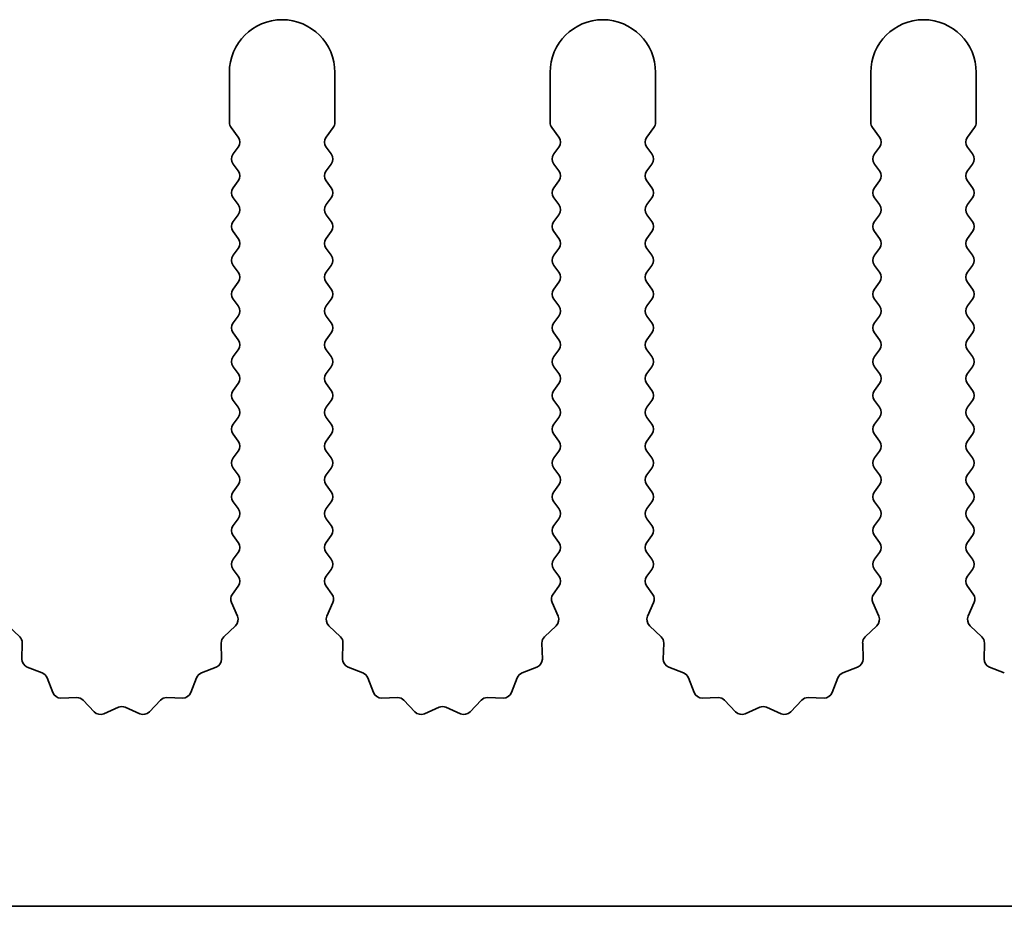
# Model space of a CAD drawing. Units: millimetres. Extents: x 0 to 7469, y 0 to 1124.
# Drawn here: x 3599 to 3623, y 497 to 518 of the extents above; entities that cross this region are included whole.
import ezdxf

# ---------------------------------------------------------------- set-up
doc = ezdxf.new("R2010")
doc.units = ezdxf.units.MM
doc.header["$LTSCALE"] = 4
doc.layers.add('Visible (ISO)', color=7, linetype='Continuous', lineweight=35)

msp = doc.modelspace()

# ---------------------------------------------------------------- linework, layer by layer
at = {"layer": 'Visible (ISO)'}
for p, q in [((3604.2117, 516.4412), (3604.2117, 515.2579)), ((3606.7117, 515.2579), (3606.7117, 516.4412)), ((3611.8117, 516.4412), (3611.8117, 515.2579)), ((3614.3117, 515.2579), (3614.3117, 516.4412)), ((3619.4117, 516.4412), (3619.4117, 515.2579)), ((3621.9117, 515.2579), (3621.9117, 516.4412)), ((3604.2517, 515.1379), (3604.4217, 514.9112)), ((3606.5017, 514.9112), (3606.6717, 515.1379)), ((3611.8517, 515.1379), (3612.0217, 514.9112)), ((3614.1017, 514.9112), (3614.2717, 515.1379)), ((3619.4517, 515.1379), (3619.6217, 514.9112)), ((3621.7017, 514.9112), (3621.8717, 515.1379)), ((3604.4217, 514.6712), (3604.3017, 514.5112)), ((3606.6217, 514.5112), (3606.5017, 514.6712)), ((3612.0217, 514.6712), (3611.9017, 514.5112)), ((3614.2217, 514.5112), (3614.1017, 514.6712)), ((3619.6217, 514.6712), (3619.5017, 514.5112)), ((3621.8217, 514.5112), (3621.7017, 514.6712)), ((3604.3017, 514.2712), (3604.4217, 514.1112)), ((3606.5017, 514.1112), (3606.6217, 514.2712)), ((3611.9017, 514.2712), (3612.0217, 514.1112)), ((3614.1017, 514.1112), (3614.2217, 514.2712)), ((3619.5017, 514.2712), (3619.6217, 514.1112)), ((3621.7017, 514.1112), (3621.8217, 514.2712)), ((3604.4217, 513.8712), (3604.3017, 513.7112)), ((3606.6217, 513.7112), (3606.5017, 513.8712)), ((3612.0217, 513.8712), (3611.9017, 513.7112)), ((3614.2217, 513.7112), (3614.1017, 513.8712)), ((3619.6217, 513.8712), (3619.5017, 513.7112)), ((3621.8217, 513.7112), (3621.7017, 513.8712)), ((3604.3017, 513.4712), (3604.4217, 513.3112)), ((3606.5017, 513.3112), (3606.6217, 513.4712)), ((3611.9017, 513.4712), (3612.0217, 513.3112)), ((3614.1017, 513.3112), (3614.2217, 513.4712)), ((3619.5017, 513.4712), (3619.6217, 513.3112)), ((3621.7017, 513.3112), (3621.8217, 513.4712)), ((3604.4217, 513.0712), (3604.3017, 512.9112)), ((3606.6217, 512.9112), (3606.5017, 513.0712)), ((3612.0217, 513.0712), (3611.9017, 512.9112)), ((3614.2217, 512.9112), (3614.1017, 513.0712)), ((3619.6217, 513.0712), (3619.5017, 512.9112)), ((3621.8217, 512.9112), (3621.7017, 513.0712)), ((3604.3017, 512.6712), (3604.4217, 512.5112)), ((3606.5017, 512.5112), (3606.6217, 512.6712)), ((3611.9017, 512.6712), (3612.0217, 512.5112)), ((3614.1017, 512.5112), (3614.2217, 512.6712)), ((3619.5017, 512.6712), (3619.6217, 512.5112)), ((3621.7017, 512.5112), (3621.8217, 512.6712)), ((3604.4217, 512.2712), (3604.3017, 512.1112)), ((3606.6217, 512.1112), (3606.5017, 512.2712)), ((3612.0217, 512.2712), (3611.9017, 512.1112)), ((3614.2217, 512.1112), (3614.1017, 512.2712)), ((3619.6217, 512.2712), (3619.5017, 512.1112)), ((3621.8217, 512.1112), (3621.7017, 512.2712)), ((3604.3017, 511.8712), (3604.4217, 511.7112)), ((3606.5017, 511.7112), (3606.6217, 511.8712)), ((3611.9017, 511.8712), (3612.0217, 511.7112)), ((3614.1017, 511.7112), (3614.2217, 511.8712)), ((3619.5017, 511.8712), (3619.6217, 511.7112)), ((3621.7017, 511.7112), (3621.8217, 511.8712)), ((3604.4217, 511.4712), (3604.3017, 511.3112)), ((3606.6217, 511.3112), (3606.5017, 511.4712)), ((3612.0217, 511.4712), (3611.9017, 511.3112)), ((3614.2217, 511.3112), (3614.1017, 511.4712)), ((3619.6217, 511.4712), (3619.5017, 511.3112)), ((3621.8217, 511.3112), (3621.7017, 511.4712)), ((3604.3017, 511.0712), (3604.4217, 510.9112)), ((3606.5017, 510.9112), (3606.6217, 511.0712)), ((3611.9017, 511.0712), (3612.0217, 510.9112)), ((3614.1017, 510.9112), (3614.2217, 511.0712)), ((3619.5017, 511.0712), (3619.6217, 510.9112)), ((3621.7017, 510.9112), (3621.8217, 511.0712)), ((3604.4217, 510.6712), (3604.3017, 510.5112)), ((3606.6217, 510.5112), (3606.5017, 510.6712)), ((3612.0217, 510.6712), (3611.9017, 510.5112)), ((3614.2217, 510.5112), (3614.1017, 510.6712)), ((3619.6217, 510.6712), (3619.5017, 510.5112)), ((3621.8217, 510.5112), (3621.7017, 510.6712)), ((3604.3017, 510.2712), (3604.4217, 510.1112)), ((3606.5017, 510.1112), (3606.6217, 510.2712)), ((3611.9017, 510.2712), (3612.0217, 510.1112)), ((3614.1017, 510.1112), (3614.2217, 510.2712)), ((3619.5017, 510.2712), (3619.6217, 510.1112)), ((3621.7017, 510.1112), (3621.8217, 510.2712)), ((3604.4217, 509.8712), (3604.3017, 509.7112)), ((3606.6217, 509.7112), (3606.5017, 509.8712)), ((3612.0217, 509.8712), (3611.9017, 509.7112)), ((3614.2217, 509.7112), (3614.1017, 509.8712)), ((3619.6217, 509.8712), (3619.5017, 509.7112)), ((3621.8217, 509.7112), (3621.7017, 509.8712)), ((3604.3017, 509.4712), (3604.4217, 509.3112)), ((3606.5017, 509.3112), (3606.6217, 509.4712)), ((3611.9017, 509.4712), (3612.0217, 509.3112)), ((3614.1017, 509.3112), (3614.2217, 509.4712)), ((3619.5017, 509.4712), (3619.6217, 509.3112)), ((3621.7017, 509.3112), (3621.8217, 509.4712)), ((3604.4217, 509.0712), (3604.3017, 508.9112)), ((3606.6217, 508.9112), (3606.5017, 509.0712)), ((3612.0217, 509.0712), (3611.9017, 508.9112)), ((3614.2217, 508.9112), (3614.1017, 509.0712)), ((3619.6217, 509.0712), (3619.5017, 508.9112)), ((3621.8217, 508.9112), (3621.7017, 509.0712)), ((3604.3017, 508.6712), (3604.4217, 508.5112)), ((3606.5017, 508.5112), (3606.6217, 508.6712)), ((3611.9017, 508.6712), (3612.0217, 508.5112)), ((3614.1017, 508.5112), (3614.2217, 508.6712)), ((3619.5017, 508.6712), (3619.6217, 508.5112)), ((3621.7017, 508.5112), (3621.8217, 508.6712)), ((3604.4217, 508.2712), (3604.3017, 508.1112)), ((3606.6217, 508.1112), (3606.5017, 508.2712)), ((3612.0217, 508.2712), (3611.9017, 508.1112)), ((3614.2217, 508.1112), (3614.1017, 508.2712)), ((3619.6217, 508.2712), (3619.5017, 508.1112)), ((3621.8217, 508.1112), (3621.7017, 508.2712)), ((3604.3017, 507.8712), (3604.4217, 507.7112)), ((3606.5017, 507.7112), (3606.6217, 507.8712)), ((3611.9017, 507.8712), (3612.0217, 507.7112)), ((3614.1017, 507.7112), (3614.2217, 507.8712)), ((3619.5017, 507.8712), (3619.6217, 507.7112)), ((3621.7017, 507.7112), (3621.8217, 507.8712)), ((3604.4217, 507.4712), (3604.3017, 507.3112)), ((3606.6217, 507.3112), (3606.5017, 507.4712)), ((3612.0217, 507.4712), (3611.9017, 507.3112)), ((3614.2217, 507.3112), (3614.1017, 507.4712)), ((3619.6217, 507.4712), (3619.5017, 507.3112)), ((3621.8217, 507.3112), (3621.7017, 507.4712)), ((3604.3017, 507.0712), (3604.4217, 506.9112)), ((3606.5017, 506.9112), (3606.6217, 507.0712)), ((3611.9017, 507.0712), (3612.0217, 506.9112)), ((3614.1017, 506.9112), (3614.2217, 507.0712)), ((3619.5017, 507.0712), (3619.6217, 506.9112)), ((3621.7017, 506.9112), (3621.8217, 507.0712)), ((3604.4217, 506.6712), (3604.3017, 506.5112)), ((3606.6217, 506.5112), (3606.5017, 506.6712)), ((3612.0217, 506.6712), (3611.9017, 506.5112)), ((3614.2217, 506.5112), (3614.1017, 506.6712)), ((3619.6217, 506.6712), (3619.5017, 506.5112)), ((3621.8217, 506.5112), (3621.7017, 506.6712)), ((3604.3017, 506.2712), (3604.4217, 506.1112)), ((3606.5017, 506.1112), (3606.6217, 506.2712)), ((3611.9017, 506.2712), (3612.0217, 506.1112)), ((3614.1017, 506.1112), (3614.2217, 506.2712)), ((3619.5017, 506.2712), (3619.6217, 506.1112)), ((3621.7017, 506.1112), (3621.8217, 506.2712)), ((3604.4217, 505.8712), (3604.3017, 505.7112)), ((3606.6217, 505.7112), (3606.5017, 505.8712)), ((3612.0217, 505.8712), (3611.9017, 505.7112)), ((3614.2217, 505.7112), (3614.1017, 505.8712)), ((3619.6217, 505.8712), (3619.5017, 505.7112)), ((3621.8217, 505.7112), (3621.7017, 505.8712)), ((3604.3017, 505.4712), (3604.4217, 505.3112)), ((3606.5017, 505.3112), (3606.6217, 505.4712)), ((3611.9017, 505.4712), (3612.0217, 505.3112)), ((3614.1017, 505.3112), (3614.2217, 505.4712)), ((3619.5017, 505.4712), (3619.6217, 505.3112)), ((3621.7017, 505.3112), (3621.8217, 505.4712)), ((3604.4217, 505.0712), (3604.3017, 504.9112)), ((3606.6217, 504.9112), (3606.5017, 505.0712)), ((3612.0217, 505.0712), (3611.9017, 504.9112)), ((3614.2217, 504.9112), (3614.1017, 505.0712)), ((3619.6217, 505.0712), (3619.5017, 504.9112)), ((3621.8217, 504.9112), (3621.7017, 505.0712)), ((3604.3017, 504.6712), (3604.4217, 504.5112)), ((3606.5017, 504.5112), (3606.6217, 504.6712)), ((3611.9017, 504.6712), (3612.0217, 504.5112)), ((3614.1017, 504.5112), (3614.2217, 504.6712)), ((3619.5017, 504.6712), (3619.6217, 504.5112)), ((3621.7017, 504.5112), (3621.8217, 504.6712)), ((3604.4217, 504.2712), (3604.2819, 504.0848)), ((3606.6414, 504.0848), (3606.5017, 504.2712)), ((3612.0217, 504.2712), (3611.8819, 504.0848)), ((3614.2414, 504.0848), (3614.1017, 504.2712)), ((3619.6217, 504.2712), (3619.4819, 504.0848)), ((3621.8414, 504.0848), (3621.7017, 504.2712)), ((3604.2589, 503.8841), (3604.4003, 503.5636)), ((3606.5231, 503.5636), (3606.6644, 503.8841)), ((3611.8589, 503.8841), (3612.0003, 503.5636)), ((3614.1231, 503.5636), (3614.2644, 503.8841)), ((3619.4589, 503.8841), (3619.6003, 503.5636)), ((3621.7231, 503.5636), (3621.8644, 503.8841)), ((3599.242, 503.0763), (3598.9679, 503.3382)), ((3604.3555, 503.3382), (3604.0813, 503.0763)), ((3606.842, 503.0763), (3606.5679, 503.3382)), ((3611.9555, 503.3382), (3611.6813, 503.0763)), ((3614.442, 503.0763), (3614.1679, 503.3382)), ((3619.5555, 503.3382), (3619.2813, 503.0763)), ((3622.042, 503.0763), (3621.7679, 503.3382)), ((3599.2952, 502.5481), (3599.3038, 502.9272)), ((3604.0196, 502.9272), (3604.0282, 502.5481)), ((3606.8952, 502.5481), (3606.9038, 502.9272)), ((3611.6196, 502.9272), (3611.6282, 502.5481)), ((3614.4952, 502.5481), (3614.5038, 502.9272)), ((3619.2196, 502.9272), (3619.2282, 502.5481)), ((3622.0952, 502.5481), (3622.1038, 502.9272)), ((3599.7763, 502.22), (3599.4228, 502.3571)), ((3603.9005, 502.3571), (3603.547, 502.22)), ((3607.3763, 502.22), (3607.0228, 502.3571)), ((3611.5005, 502.3571), (3611.147, 502.22)), ((3614.9763, 502.22), (3614.6228, 502.3571)), ((3619.1005, 502.3571), (3618.747, 502.22)), ((3622.5763, 502.22), (3622.2228, 502.3571)), ((3600.0276, 501.7523), (3599.8904, 502.1058)), ((3603.4329, 502.1058), (3603.2958, 501.7523)), ((3607.6276, 501.7523), (3607.4904, 502.1058)), ((3611.0329, 502.1058), (3610.8958, 501.7523)), ((3615.2276, 501.7523), (3615.0904, 502.1058)), ((3618.6329, 502.1058), (3618.4958, 501.7523)), ((3600.5976, 501.6333), (3600.2186, 501.6247)), ((3601.0087, 501.2974), (3600.7468, 501.5715)), ((3602.5766, 501.5715), (3602.3146, 501.2974)), ((3603.1048, 501.6247), (3602.7257, 501.6333)), ((3608.1976, 501.6333), (3607.8186, 501.6247)), ((3608.6087, 501.2974), (3608.3468, 501.5715)), ((3610.1766, 501.5715), (3609.9146, 501.2974)), ((3610.7048, 501.6247), (3610.3257, 501.6333)), ((3615.7976, 501.6333), (3615.4186, 501.6247)), ((3616.2087, 501.2974), (3615.9468, 501.5715)), ((3617.7766, 501.5715), (3617.5146, 501.2974)), ((3618.3048, 501.6247), (3617.9257, 501.6333)), ((3601.581, 501.4056), (3601.234, 501.2526)), ((3602.0893, 501.2526), (3601.7424, 501.4056)), ((3609.181, 501.4056), (3608.834, 501.2526)), ((3609.6893, 501.2526), (3609.3424, 501.4056)), ((3616.781, 501.4056), (3616.434, 501.2526)), ((3617.2893, 501.2526), (3616.9424, 501.4056)), ((3650.1117, 496.6912), (3371.1117, 496.6912))]:
    msp.add_line(p, q, dxfattribs=at)
for centre, radius, start, end in [((3605.4617, 516.4412), 1.25, 0, 180), ((3613.0617, 516.4412), 1.25, 0, 180), ((3620.6617, 516.4412), 1.25, 0, 180), ((3604.4117, 515.2579), 0.2, 180, 216.8699), ((3606.5117, 515.2579), 0.2, 323.1301, 0), ((3612.0117, 515.2579), 0.2, 180, 216.8699), ((3614.1117, 515.2579), 0.2, 323.1301, 0), ((3619.6117, 515.2579), 0.2, 180, 216.8699), ((3621.7117, 515.2579), 0.2, 323.1301, 0), ((3604.2617, 514.7912), 0.2, 323.1301, 36.8699), ((3606.6617, 514.7912), 0.2, 143.1301, 216.8699), ((3611.8617, 514.7912), 0.2, 323.1301, 36.8699), ((3614.2617, 514.7912), 0.2, 143.1301, 216.8699), ((3619.4617, 514.7912), 0.2, 323.1301, 36.8699), ((3621.8617, 514.7912), 0.2, 143.1301, 216.8699), ((3604.4617, 514.3912), 0.2, 143.1301, 216.8699), ((3606.4617, 514.3912), 0.2, 323.1301, 36.8699), ((3612.0617, 514.3912), 0.2, 143.1301, 216.8699), ((3614.0617, 514.3912), 0.2, 323.1301, 36.8699), ((3619.6617, 514.3912), 0.2, 143.1301, 216.8699), ((3621.6617, 514.3912), 0.2, 323.1301, 36.8699), ((3604.2617, 513.9912), 0.2, 323.1301, 36.8699), ((3606.6617, 513.9912), 0.2, 143.1301, 216.8699), ((3611.8617, 513.9912), 0.2, 323.1301, 36.8699), ((3614.2617, 513.9912), 0.2, 143.1301, 216.8699), ((3619.4617, 513.9912), 0.2, 323.1301, 36.8699), ((3621.8617, 513.9912), 0.2, 143.1301, 216.8699), ((3604.4617, 513.5912), 0.2, 143.1301, 216.8699), ((3606.4617, 513.5912), 0.2, 323.1301, 36.8699), ((3612.0617, 513.5912), 0.2, 143.1301, 216.8699), ((3614.0617, 513.5912), 0.2, 323.1301, 36.8699), ((3619.6617, 513.5912), 0.2, 143.1301, 216.8699), ((3621.6617, 513.5912), 0.2, 323.1301, 36.8699), ((3604.2617, 513.1912), 0.2, 323.1301, 36.8699), ((3606.6617, 513.1912), 0.2, 143.1301, 216.8699), ((3611.8617, 513.1912), 0.2, 323.1301, 36.8699), ((3614.2617, 513.1912), 0.2, 143.1301, 216.8699), ((3619.4617, 513.1912), 0.2, 323.1301, 36.8699), ((3621.8617, 513.1912), 0.2, 143.1301, 216.8699), ((3604.4617, 512.7912), 0.2, 143.1301, 216.8699), ((3606.4617, 512.7912), 0.2, 323.1301, 36.8699), ((3612.0617, 512.7912), 0.2, 143.1301, 216.8699), ((3614.0617, 512.7912), 0.2, 323.1301, 36.8699), ((3619.6617, 512.7912), 0.2, 143.1301, 216.8699), ((3621.6617, 512.7912), 0.2, 323.1301, 36.8699), ((3604.2617, 512.3912), 0.2, 323.1301, 36.8699), ((3606.6617, 512.3912), 0.2, 143.1301, 216.8699), ((3611.8617, 512.3912), 0.2, 323.1301, 36.8699), ((3614.2617, 512.3912), 0.2, 143.1301, 216.8699), ((3619.4617, 512.3912), 0.2, 323.1301, 36.8699), ((3621.8617, 512.3912), 0.2, 143.1301, 216.8699), ((3604.4617, 511.9912), 0.2, 143.1301, 216.8699), ((3606.4617, 511.9912), 0.2, 323.1301, 36.8699), ((3612.0617, 511.9912), 0.2, 143.1301, 216.8699), ((3614.0617, 511.9912), 0.2, 323.1301, 36.8699), ((3619.6617, 511.9912), 0.2, 143.1301, 216.8699), ((3621.6617, 511.9912), 0.2, 323.1301, 36.8699), ((3604.2617, 511.5912), 0.2, 323.1301, 36.8699), ((3606.6617, 511.5912), 0.2, 143.1301, 216.8699), ((3611.8617, 511.5912), 0.2, 323.1301, 36.8699), ((3614.2617, 511.5912), 0.2, 143.1301, 216.8699), ((3619.4617, 511.5912), 0.2, 323.1301, 36.8699), ((3621.8617, 511.5912), 0.2, 143.1301, 216.8699), ((3604.4617, 511.1912), 0.2, 143.1301, 216.8699), ((3606.4617, 511.1912), 0.2, 323.1301, 36.8699), ((3612.0617, 511.1912), 0.2, 143.1301, 216.8699), ((3614.0617, 511.1912), 0.2, 323.1301, 36.8699), ((3619.6617, 511.1912), 0.2, 143.1301, 216.8699), ((3621.6617, 511.1912), 0.2, 323.1301, 36.8699), ((3604.2617, 510.7912), 0.2, 323.1301, 36.8699), ((3606.6617, 510.7912), 0.2, 143.1301, 216.8699), ((3611.8617, 510.7912), 0.2, 323.1301, 36.8699), ((3614.2617, 510.7912), 0.2, 143.1301, 216.8699), ((3619.4617, 510.7912), 0.2, 323.1301, 36.8699), ((3621.8617, 510.7912), 0.2, 143.1301, 216.8699), ((3604.4617, 510.3912), 0.2, 143.1301, 216.8699), ((3606.4617, 510.3912), 0.2, 323.1301, 36.8699), ((3612.0617, 510.3912), 0.2, 143.1301, 216.8699), ((3614.0617, 510.3912), 0.2, 323.1301, 36.8699), ((3619.6617, 510.3912), 0.2, 143.1301, 216.8699), ((3621.6617, 510.3912), 0.2, 323.1301, 36.8699), ((3604.2617, 509.9912), 0.2, 323.1301, 36.8699), ((3606.6617, 509.9912), 0.2, 143.1301, 216.8699), ((3611.8617, 509.9912), 0.2, 323.1301, 36.8699), ((3614.2617, 509.9912), 0.2, 143.1301, 216.8699), ((3619.4617, 509.9912), 0.2, 323.1301, 36.8699), ((3621.8617, 509.9912), 0.2, 143.1301, 216.8699), ((3604.4617, 509.5912), 0.2, 143.1301, 216.8699), ((3606.4617, 509.5912), 0.2, 323.1301, 36.8699), ((3612.0617, 509.5912), 0.2, 143.1301, 216.8699), ((3614.0617, 509.5912), 0.2, 323.1301, 36.8699), ((3619.6617, 509.5912), 0.2, 143.1301, 216.8699), ((3621.6617, 509.5912), 0.2, 323.1301, 36.8699), ((3604.2617, 509.1912), 0.2, 323.1301, 36.8699), ((3606.6617, 509.1912), 0.2, 143.1301, 216.8699), ((3611.8617, 509.1912), 0.2, 323.1301, 36.8699), ((3614.2617, 509.1912), 0.2, 143.1301, 216.8699), ((3619.4617, 509.1912), 0.2, 323.1301, 36.8699), ((3621.8617, 509.1912), 0.2, 143.1301, 216.8699), ((3604.4617, 508.7912), 0.2, 143.1301, 216.8699), ((3606.4617, 508.7912), 0.2, 323.1301, 36.8699), ((3612.0617, 508.7912), 0.2, 143.1301, 216.8699), ((3614.0617, 508.7912), 0.2, 323.1301, 36.8699), ((3619.6617, 508.7912), 0.2, 143.1301, 216.8699), ((3621.6617, 508.7912), 0.2, 323.1301, 36.8699), ((3604.2617, 508.3912), 0.2, 323.1301, 36.8699), ((3606.6617, 508.3912), 0.2, 143.1301, 216.8699), ((3611.8617, 508.3912), 0.2, 323.1301, 36.8699), ((3614.2617, 508.3912), 0.2, 143.1301, 216.8699), ((3619.4617, 508.3912), 0.2, 323.1301, 36.8699), ((3621.8617, 508.3912), 0.2, 143.1301, 216.8699), ((3604.4617, 507.9912), 0.2, 143.1301, 216.8699), ((3606.4617, 507.9912), 0.2, 323.1301, 36.8699), ((3612.0617, 507.9912), 0.2, 143.1301, 216.8699), ((3614.0617, 507.9912), 0.2, 323.1301, 36.8699), ((3619.6617, 507.9912), 0.2, 143.1301, 216.8699), ((3621.6617, 507.9912), 0.2, 323.1301, 36.8699), ((3604.2617, 507.5912), 0.2, 323.1301, 36.8699), ((3606.6617, 507.5912), 0.2, 143.1301, 216.8699), ((3611.8617, 507.5912), 0.2, 323.1301, 36.8699), ((3614.2617, 507.5912), 0.2, 143.1301, 216.8699), ((3619.4617, 507.5912), 0.2, 323.1301, 36.8699), ((3621.8617, 507.5912), 0.2, 143.1301, 216.8699), ((3604.4617, 507.1912), 0.2, 143.1301, 216.8699), ((3606.4617, 507.1912), 0.2, 323.1301, 36.8699), ((3612.0617, 507.1912), 0.2, 143.1301, 216.8699), ((3614.0617, 507.1912), 0.2, 323.1301, 36.8699), ((3619.6617, 507.1912), 0.2, 143.1301, 216.8699), ((3621.6617, 507.1912), 0.2, 323.1301, 36.8699), ((3604.2617, 506.7912), 0.2, 323.1301, 36.8699), ((3606.6617, 506.7912), 0.2, 143.1301, 216.8699), ((3611.8617, 506.7912), 0.2, 323.1301, 36.8699), ((3614.2617, 506.7912), 0.2, 143.1301, 216.8699), ((3619.4617, 506.7912), 0.2, 323.1301, 36.8699), ((3621.8617, 506.7912), 0.2, 143.1301, 216.8699), ((3604.4617, 506.3912), 0.2, 143.1301, 216.8699), ((3606.4617, 506.3912), 0.2, 323.1301, 36.8699), ((3612.0617, 506.3912), 0.2, 143.1301, 216.8699), ((3614.0617, 506.3912), 0.2, 323.1301, 36.8699), ((3619.6617, 506.3912), 0.2, 143.1301, 216.8699), ((3621.6617, 506.3912), 0.2, 323.1301, 36.8699), ((3604.2617, 505.9912), 0.2, 323.1301, 36.8699), ((3606.6617, 505.9912), 0.2, 143.1301, 216.8699), ((3611.8617, 505.9912), 0.2, 323.1301, 36.8699), ((3614.2617, 505.9912), 0.2, 143.1301, 216.8699), ((3619.4617, 505.9912), 0.2, 323.1301, 36.8699), ((3621.8617, 505.9912), 0.2, 143.1301, 216.8699), ((3604.4617, 505.5912), 0.2, 143.1301, 216.8699), ((3606.4617, 505.5912), 0.2, 323.1301, 36.8699), ((3612.0617, 505.5912), 0.2, 143.1301, 216.8699), ((3614.0617, 505.5912), 0.2, 323.1301, 36.8699), ((3619.6617, 505.5912), 0.2, 143.1301, 216.8699), ((3621.6617, 505.5912), 0.2, 323.1301, 36.8699), ((3604.2617, 505.1912), 0.2, 323.1301, 36.8699), ((3606.6617, 505.1912), 0.2, 143.1301, 216.8699), ((3611.8617, 505.1912), 0.2, 323.1301, 36.8699), ((3614.2617, 505.1912), 0.2, 143.1301, 216.8699), ((3619.4617, 505.1912), 0.2, 323.1301, 36.8699), ((3621.8617, 505.1912), 0.2, 143.1301, 216.8699), ((3604.4617, 504.7912), 0.2, 143.1301, 216.8699), ((3606.4617, 504.7912), 0.2, 323.1301, 36.8699), ((3612.0617, 504.7912), 0.2, 143.1301, 216.8699), ((3614.0617, 504.7912), 0.2, 323.1301, 36.8699), ((3619.6617, 504.7912), 0.2, 143.1301, 216.8699), ((3621.6617, 504.7912), 0.2, 323.1301, 36.8699), ((3604.2617, 504.3912), 0.2, 323.1301, 36.8699), ((3606.6617, 504.3912), 0.2, 143.1301, 216.8699), ((3611.8617, 504.3912), 0.2, 323.1301, 36.8699), ((3614.2617, 504.3912), 0.2, 143.1301, 216.8699), ((3619.4617, 504.3912), 0.2, 323.1301, 36.8699), ((3621.8617, 504.3912), 0.2, 143.1301, 216.8699), ((3604.4419, 503.9648), 0.2, 143.1301, 203.80082), ((3606.4814, 503.9648), 0.2, 336.19918, 36.8699), ((3612.0419, 503.9648), 0.2, 143.1301, 203.80082), ((3614.0814, 503.9648), 0.2, 336.19918, 36.8699), ((3619.6419, 503.9648), 0.2, 143.1301, 203.80082), ((3621.6814, 503.9648), 0.2, 336.19918, 36.8699), ((3604.2173, 503.4828), 0.2, 313.69918, 23.80082), ((3606.706, 503.4828), 0.2, 156.19918, 226.30082), ((3611.8173, 503.4828), 0.2, 313.69918, 23.80082), ((3614.306, 503.4828), 0.2, 156.19918, 226.30082), ((3619.4173, 503.4828), 0.2, 313.69918, 23.80082), ((3621.906, 503.4828), 0.2, 156.19918, 226.30082), ((3599.1038, 502.9317), 0.2, 358.69918, 46.30082), ((3604.2195, 502.9317), 0.2, 133.69918, 181.30082), ((3606.7038, 502.9317), 0.2, 358.69918, 46.30082), ((3611.8195, 502.9317), 0.2, 133.69918, 181.30082), ((3614.3038, 502.9317), 0.2, 358.69918, 46.30082), ((3619.4195, 502.9317), 0.2, 133.69918, 181.30082), ((3621.9038, 502.9317), 0.2, 358.69918, 46.30082), ((3599.4951, 502.5435), 0.2, 178.69918, 248.80082), ((3603.8282, 502.5435), 0.2, 291.19918, 1.30082), ((3607.0951, 502.5435), 0.2, 178.69918, 248.80082), ((3611.4282, 502.5435), 0.2, 291.19918, 1.30082), ((3614.6951, 502.5435), 0.2, 178.69918, 248.80082), ((3619.0282, 502.5435), 0.2, 291.19918, 1.30082), ((3622.2951, 502.5435), 0.2, 178.69918, 248.80082), ((3599.704, 502.0335), 0.2, 21.19918, 68.80082), ((3603.6194, 502.0335), 0.2, 111.19918, 158.80082), ((3607.304, 502.0335), 0.2, 21.19918, 68.80082), ((3611.2194, 502.0335), 0.2, 111.19918, 158.80082), ((3614.904, 502.0335), 0.2, 21.19918, 68.80082), ((3618.8194, 502.0335), 0.2, 111.19918, 158.80082), ((3600.214, 501.8246), 0.2, 201.19918, 271.30082), ((3603.1093, 501.8246), 0.2, 268.69918, 338.80082), ((3607.814, 501.8246), 0.2, 201.19918, 271.30082), ((3610.7093, 501.8246), 0.2, 268.69918, 338.80082), ((3615.414, 501.8246), 0.2, 201.19918, 271.30082), ((3618.3093, 501.8246), 0.2, 268.69918, 338.80082), ((3600.6022, 501.4333), 0.2, 43.69918, 91.30082), ((3602.7212, 501.4333), 0.2, 88.69918, 136.30082), ((3608.2022, 501.4333), 0.2, 43.69918, 91.30082), ((3610.3212, 501.4333), 0.2, 88.69918, 136.30082), ((3615.8022, 501.4333), 0.2, 43.69918, 91.30082), ((3617.9212, 501.4333), 0.2, 88.69918, 136.30082), ((3601.1533, 501.4356), 0.2, 223.69918, 293.80082), ((3601.6617, 501.2226), 0.2, 66.19918, 113.80082), ((3602.17, 501.4356), 0.2, 246.19918, 316.30082), ((3608.7533, 501.4356), 0.2, 223.69918, 293.80082), ((3609.2617, 501.2226), 0.2, 66.19918, 113.80082), ((3609.77, 501.4356), 0.2, 246.19918, 316.30082), ((3616.3533, 501.4356), 0.2, 223.69918, 293.80082), ((3616.8617, 501.2226), 0.2, 66.19918, 113.80082), ((3617.37, 501.4356), 0.2, 246.19918, 316.30082)]:
    msp.add_arc(centre, radius, start, end, dxfattribs=at)

doc.saveas('drawing.dxf')
